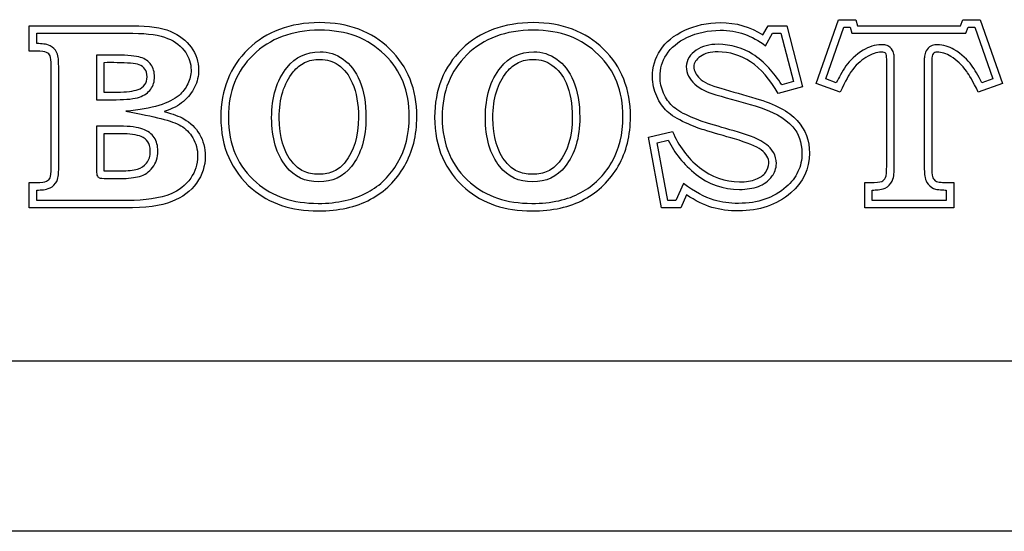
# Model space of a CAD drawing. Units: inches. Extents: x -20.7 to 20.7, y -24.3 to 20.4.
# Drawn here: x -10.8 to -9.5, y 17.1 to 17.8 of the extents above; entities that cross this region are included whole.
import ezdxf

# ---------------------------------------------------------------- set-up
doc = ezdxf.new("R2010")
doc.units = ezdxf.units.IN
doc.header["$MEASUREMENT"] = 0
doc.layers.add('1_REV_BLOCK_COL_A', color=7, linetype='Continuous')
doc.layers.add('Default', color=7, linetype='Continuous')

msp = doc.modelspace()

# ---------------------------------------------------------------- linework, layer by layer
at = {"layer": '1_REV_BLOCK_COL_A', "color": 7, "linetype": 'Continuous'}
for p, q in [((-10.7652, 17.7818), (-10.7652, 17.8155)), ((-9.7897, 17.8033), (-9.7829, 17.8155)), ((-9.7829, 17.8155), (-9.758, 17.8155)), ((-9.758, 17.8155), (-9.7372, 17.7344)), ((-9.7189, 17.7387), (-9.6892, 17.8235)), ((-9.6892, 17.8235), (-9.6663, 17.8235)), ((-9.6663, 17.8235), (-9.6639, 17.8155)), ((-9.6639, 17.8155), (-9.527, 17.8155)), ((-9.527, 17.8155), (-9.524, 17.8235)), ((-9.524, 17.8235), (-9.5011, 17.8235)), ((-9.5011, 17.8235), (-9.4715, 17.7387)), ((-10.7552, 17.7918), (-10.7552, 17.8055)), ((-10.7552, 17.8055), (-10.6274, 17.8055)), ((-9.7863, 17.7888), (-9.777, 17.8055)), ((-9.777, 17.8055), (-9.7658, 17.8055)), ((-9.7658, 17.8055), (-9.7493, 17.7414)), ((-9.7062, 17.7448), (-9.6821, 17.8135)), ((-9.6821, 17.8135), (-9.6738, 17.8135)), ((-9.6738, 17.8135), (-9.6714, 17.8055)), ((-9.6714, 17.8055), (-9.5201, 17.8055)), ((-9.5201, 17.8055), (-9.5171, 17.8135)), ((-9.5171, 17.8135), (-9.5082, 17.8135)), ((-9.5082, 17.8135), (-9.4842, 17.7448)), ((-10.6759, 17.7764), (-10.6759, 17.7173)), ((-10.666, 17.7664), (-10.666, 17.7273)), ((-9.7493, 17.7414), (-9.7648, 17.737)), ((-9.6873, 17.7275), (-9.7189, 17.7387)), ((-9.6922, 17.7398), (-9.7062, 17.7448)), ((-9.4715, 17.7387), (-9.5035, 17.7275)), ((-9.4842, 17.7448), (-9.4986, 17.7398)), ((-9.7372, 17.7344), (-9.7696, 17.7253)), ((-9.942, 17.6674), (-9.9099, 17.6752)), ((-9.9248, 17.5735), (-9.942, 17.6674)), ((-9.9305, 17.6599), (-9.9156, 17.6635)), ((-9.9164, 17.5835), (-9.9305, 17.6599)), ((-10.7652, 17.5735), (-10.7652, 17.6073)), ((-9.8955, 17.6062), (-9.9054, 17.5835)), ((-9.6545, 17.5735), (-9.6545, 17.6073)), ((-9.536, 17.6073), (-9.536, 17.5735)), ((-10.7552, 17.5835), (-10.7552, 17.5973)), ((-9.6445, 17.5835), (-9.6445, 17.5973)), ((-9.546, 17.5973), (-9.546, 17.5835)), ((-9.9054, 17.5835), (-9.9164, 17.5835)), ((-9.8913, 17.5909), (-9.8989, 17.5735)), ((-9.546, 17.5835), (-9.6445, 17.5835)), ((-9.8989, 17.5735), (-9.9248, 17.5735)), ((-9.536, 17.5735), (-9.6545, 17.5735)), ((-3.9479, 17.1442), (-17.6979, 17.1442))]:
    msp.add_line(p, q, dxfattribs=at)
for points, knots in [([(-10.7652, 17.8155), (-10.7192, 17.8155), (-10.6733, 17.8155), (-10.6274, 17.8155), (-10.6062, 17.8155), (-10.5896, 17.813), (-10.5656, 17.8032), (-10.5563, 17.7961), (-10.5498, 17.7869), (-10.5434, 17.7777), (-10.54, 17.7676), (-10.54, 17.7487), (-10.5417, 17.741), (-10.5453, 17.7339), (-10.5488, 17.7269), (-10.5536, 17.7204), (-10.56, 17.715), (-10.5665, 17.7095), (-10.5751, 17.705), (-10.5856, 17.7014)], [0, 0, 0, 0, 0.413858, 0.413858, 0.413858, 0.543024, 0.543024, 0.67219, 0.67219, 0.67219, 0.768085, 0.768085, 0.840006, 0.840006, 0.840006, 0.912619, 0.912619, 0.912619, 1, 1, 1, 1]), ([(-10.3792, 17.8196), (-10.3408, 17.8197), (-10.3095, 17.8077), (-10.2858, 17.7845), (-10.2619, 17.7612), (-10.2499, 17.7312), (-10.2499, 17.67), (-10.2555, 17.6481), (-10.2663, 17.6292), (-10.2772, 17.6101), (-10.2922, 17.5953), (-10.3115, 17.585), (-10.3307, 17.5747), (-10.3538, 17.5696), (-10.4168, 17.5696), (-10.4461, 17.5794), (-10.4689, 17.599), (-10.4964, 17.6227), (-10.5104, 17.6542), (-10.5104, 17.7307), (-10.4982, 17.7608), (-10.474, 17.7844), (-10.45, 17.8077), (-10.4183, 17.8194), (-10.3792, 17.8196)], [0, 0, 0, 0, 0.12617, 0.12617, 0.12617, 0.249482, 0.249482, 0.332831, 0.332831, 0.332831, 0.411699, 0.411699, 0.411699, 0.499963, 0.499963, 0.616913, 0.616913, 0.616913, 0.749666, 0.749666, 0.872249, 0.872249, 0.872249, 1, 1, 1, 1]), ([(-10.095, 17.8196), (-10.0566, 17.8197), (-10.0255, 17.8077), (-10.0016, 17.7845), (-9.9777, 17.7613), (-9.9659, 17.7312), (-9.9659, 17.67), (-9.9713, 17.6481), (-9.9821, 17.6292), (-9.9931, 17.61), (-10.0082, 17.5953), (-10.0465, 17.5747), (-10.0697, 17.5696), (-10.1326, 17.5696), (-10.1619, 17.5794), (-10.1848, 17.599), (-10.2123, 17.6227), (-10.2262, 17.6542), (-10.2262, 17.7307), (-10.214, 17.7608), (-10.19, 17.7844), (-10.166, 17.8079), (-10.1341, 17.8194), (-10.095, 17.8196)], [0, 0, 0, 0, 0.126153, 0.126153, 0.126153, 0.249406, 0.249406, 0.332715, 0.332715, 0.332715, 0.418526, 0.418526, 0.504337, 0.504337, 0.616798, 0.616798, 0.616798, 0.749491, 0.749491, 0.87202, 0.87202, 0.87202, 1, 1, 1, 1]), ([(-9.9099, 17.6752), (-9.9021, 17.6561), (-9.8902, 17.6402), (-9.8742, 17.6273), (-9.8581, 17.6144), (-9.8401, 17.6082), (-9.8122, 17.6082), (-9.8049, 17.6094), (-9.7934, 17.6138), (-9.7892, 17.6166), (-9.7863, 17.6207), (-9.7835, 17.6247), (-9.7819, 17.6287), (-9.7819, 17.6397), (-9.7853, 17.6456), (-9.7919, 17.6505), (-9.7986, 17.6555), (-9.8107, 17.6603), (-9.8276, 17.6652), (-9.8411, 17.6691), (-9.8546, 17.6731), (-9.8681, 17.6771), (-9.8743, 17.6789), (-9.8824, 17.682), (-9.8929, 17.6867), (-9.9035, 17.6915), (-9.9116, 17.6965), (-9.9227, 17.707), (-9.9273, 17.7136), (-9.931, 17.7219), (-9.9347, 17.7301), (-9.9366, 17.7385), (-9.9366, 17.7605), (-9.9331, 17.7722), (-9.9259, 17.7832), (-9.919, 17.794), (-9.9082, 17.8027), (-9.8938, 17.8094), (-9.8796, 17.8161), (-9.8637, 17.8194), (-9.8464, 17.8196), (-9.8254, 17.8198), (-9.8065, 17.814), (-9.7897, 17.8033)], [0, 0, 0, 0, 0.106693, 0.106693, 0.106693, 0.196019, 0.196019, 0.235981, 0.235981, 0.275943, 0.275943, 0.275943, 0.298248, 0.298248, 0.336353, 0.336353, 0.336353, 0.404866, 0.404866, 0.404866, 0.479302, 0.479302, 0.479302, 0.526462, 0.526462, 0.526462, 0.573483, 0.573483, 0.620504, 0.620504, 0.620504, 0.667578, 0.667578, 0.73383, 0.73383, 0.73383, 0.808086, 0.808086, 0.808086, 0.894344, 0.894344, 0.894344, 1, 1, 1, 1]), ([(-10.6274, 17.8055), (-10.607, 17.8055), (-10.5915, 17.803), (-10.5708, 17.7945), (-10.5632, 17.7885), (-10.5526, 17.7734), (-10.5501, 17.7656), (-10.55, 17.75), (-10.5514, 17.7441), (-10.5572, 17.7324), (-10.5612, 17.7271), (-10.579, 17.7121), (-10.6005, 17.7054), (-10.6368, 17.702)], [0, 0, 0, 0, 0.185545, 0.185545, 0.37109, 0.37109, 0.508842, 0.508842, 0.612156, 0.612156, 0.716464, 0.716464, 1, 1, 1, 1]), ([(-10.3792, 17.8096), (-10.3428, 17.8097), (-10.3146, 17.7986), (-10.2709, 17.7558), (-10.26, 17.7291), (-10.2599, 17.6714), (-10.2651, 17.6515), (-10.2851, 17.6165), (-10.2986, 17.6033), (-10.3337, 17.5845), (-10.3551, 17.5796), (-10.4151, 17.5796), (-10.4416, 17.5888), (-10.4751, 17.6176), (-10.4845, 17.6301), (-10.4971, 17.6589), (-10.5004, 17.6752), (-10.5003, 17.7285), (-10.4893, 17.7554), (-10.445, 17.7985), (-10.4164, 17.8094), (-10.3792, 17.8096)], [0, 0, 0, 0, 0.12617, 0.12617, 0.249482, 0.249482, 0.332831, 0.332831, 0.411699, 0.411699, 0.499963, 0.499963, 0.616913, 0.616913, 0.683289, 0.683289, 0.749666, 0.749666, 0.872249, 0.872249, 1, 1, 1, 1]), ([(-10.095, 17.8096), (-10.0586, 17.8097), (-10.0306, 17.7986), (-9.9867, 17.7559), (-9.976, 17.7291), (-9.9759, 17.6714), (-9.9809, 17.6514), (-10.0009, 17.6165), (-10.0145, 17.6033), (-10.0494, 17.5844), (-10.0709, 17.5796), (-10.1308, 17.5796), (-10.1574, 17.5888), (-10.191, 17.6176), (-10.2003, 17.6301), (-10.2129, 17.6589), (-10.2162, 17.6752), (-10.2161, 17.7285), (-10.2051, 17.7555), (-10.161, 17.7987), (-10.1323, 17.8094), (-10.095, 17.8096)], [0, 0, 0, 0, 0.126153, 0.126153, 0.249406, 0.249406, 0.332715, 0.332715, 0.418526, 0.418526, 0.504337, 0.504337, 0.616798, 0.616798, 0.683144, 0.683144, 0.749491, 0.749491, 0.87202, 0.87202, 1, 1, 1, 1]), ([(-9.9156, 17.6635), (-9.9073, 17.6463), (-9.8953, 17.6314), (-9.8627, 17.6053), (-9.8423, 17.5981), (-9.8113, 17.5982), (-9.8029, 17.5995), (-9.7887, 17.6048), (-9.7825, 17.6088), (-9.7745, 17.62), (-9.7719, 17.626), (-9.7719, 17.6378), (-9.7732, 17.6429), (-9.7782, 17.6517), (-9.7818, 17.6554), (-9.7947, 17.6649), (-9.8074, 17.6697), (-9.8383, 17.6787), (-9.8517, 17.6827), (-9.8708, 17.6883), (-9.8786, 17.6912), (-9.8987, 17.7003), (-9.9059, 17.7049), (-9.9148, 17.7133), (-9.9186, 17.7187), (-9.925, 17.733), (-9.9266, 17.7399), (-9.9266, 17.7587), (-9.9237, 17.7682), (-9.9119, 17.7866), (-9.9027, 17.7942), (-9.8768, 17.8064), (-9.8624, 17.8094), (-9.8235, 17.8098), (-9.8039, 17.8024), (-9.7863, 17.7888)], [0, 0, 0, 0, 0.092171, 0.092171, 0.180915, 0.180915, 0.220617, 0.220617, 0.260318, 0.260318, 0.282478, 0.282478, 0.301406, 0.301406, 0.320334, 0.320334, 0.388401, 0.388401, 0.462351, 0.462351, 0.509204, 0.509204, 0.555919, 0.555919, 0.602634, 0.602634, 0.649401, 0.649401, 0.715221, 0.715221, 0.788993, 0.788993, 0.874688, 0.874688, 1, 1, 1, 1]), ([(-10.726, 17.7617), (-10.726, 17.7654), (-10.7262, 17.7686), (-10.7266, 17.7742), (-10.727, 17.7766), (-10.7305, 17.784), (-10.7341, 17.7871), (-10.7405, 17.7902), (-10.7429, 17.7908), (-10.7486, 17.7916), (-10.7518, 17.7918), (-10.7548, 17.7918), (-10.755, 17.7918), (-10.7552, 17.7918)], [0, 0, 0, 0, 0.200745, 0.200745, 0.40149, 0.40149, 0.599402, 0.599402, 0.793997, 0.793997, 0.988592, 0.988592, 1, 1, 1, 1]), ([(-9.7648, 17.737), (-9.7752, 17.7538), (-9.7873, 17.7671), (-9.8156, 17.7856), (-9.8322, 17.7908), (-9.8607, 17.7908), (-9.8707, 17.7885), (-9.8824, 17.7803), (-9.8856, 17.7773), (-9.8902, 17.77), (-9.8917, 17.7656), (-9.8916, 17.7568), (-9.8905, 17.7524), (-9.8866, 17.7447), (-9.8839, 17.7413), (-9.8733, 17.7312), (-9.8629, 17.727), (-9.8331, 17.7183), (-9.8176, 17.7139), (-9.7774, 17.7024), (-9.7606, 17.693), (-9.7422, 17.6724), (-9.738, 17.6607), (-9.7379, 17.6372), (-9.7397, 17.6292), (-9.7467, 17.6143), (-9.7519, 17.6074), (-9.7759, 17.5867), (-9.7964, 17.5796), (-9.8343, 17.5796), (-9.8449, 17.581), (-9.8671, 17.5876), (-9.8806, 17.595), (-9.8955, 17.6062)], [0, 0, 0, 0, 0.08812, 0.08812, 0.151705, 0.151705, 0.193388, 0.193388, 0.21423, 0.21423, 0.235072, 0.235072, 0.258788, 0.258788, 0.282505, 0.282505, 0.329938, 0.329938, 0.415703, 0.415703, 0.527832, 0.527832, 0.611572, 0.611572, 0.665096, 0.665096, 0.718621, 0.718621, 0.854743, 0.854743, 0.918211, 0.918211, 1, 1, 1, 1]), ([(-9.6152, 17.7712), (-9.6152, 17.7736), (-9.6153, 17.7757), (-9.6162, 17.78), (-9.6165, 17.782), (-9.6213, 17.788), (-9.6241, 17.7891), (-9.6285, 17.7902), (-9.6305, 17.7903), (-9.641, 17.7903), (-9.6495, 17.7873), (-9.6666, 17.7768), (-9.6741, 17.7694), (-9.6824, 17.758), (-9.6842, 17.7548), (-9.6883, 17.7472), (-9.6901, 17.7438), (-9.6922, 17.7398)], [0, 0, 0, 0, 0.044316, 0.044316, 0.088632, 0.088632, 0.141337, 0.141337, 0.194041, 0.194041, 0.40486, 0.40486, 0.716821, 0.716821, 0.89117, 0.89117, 1, 1, 1, 1]), ([(-9.4986, 17.7398), (-9.5038, 17.7497), (-9.5079, 17.7568), (-9.5175, 17.7701), (-9.5256, 17.7778), (-9.5421, 17.7876), (-9.5498, 17.7903), (-9.5602, 17.7903), (-9.5624, 17.7901), (-9.5672, 17.7883), (-9.5698, 17.7867), (-9.5735, 17.7816), (-9.5741, 17.7793), (-9.575, 17.7746), (-9.5753, 17.7721), (-9.5753, 17.723), (-9.5753, 17.6768), (-9.5753, 17.6305)], [0, 0, 0, 0, 0.111101, 0.111101, 0.239232, 0.239232, 0.318248, 0.318248, 0.336308, 0.336308, 0.354369, 0.354369, 0.372429, 0.372429, 0.39049, 0.39049, 1, 1, 1, 1]), ([(-10.7652, 17.6073), (-10.7619, 17.6073), (-10.7587, 17.6073), (-10.7555, 17.6073), (-10.7489, 17.6073), (-10.7445, 17.6078), (-10.7423, 17.6089), (-10.7399, 17.61), (-10.7384, 17.6116), (-10.7374, 17.6136), (-10.7364, 17.6155), (-10.736, 17.62), (-10.736, 17.6271), (-10.736, 17.672), (-10.736, 17.7168), (-10.736, 17.7617), (-10.736, 17.7688), (-10.7364, 17.7734), (-10.7374, 17.7754), (-10.7383, 17.7773), (-10.7399, 17.7788), (-10.7423, 17.78), (-10.7445, 17.7811), (-10.7489, 17.7818), (-10.7555, 17.7818), (-10.7587, 17.7818), (-10.7619, 17.7818), (-10.7652, 17.7818)], [0, 0, 0, 0, 0.043463, 0.043463, 0.043463, 0.10367, 0.10367, 0.10367, 0.135048, 0.135048, 0.135048, 0.196724, 0.196724, 0.196724, 0.802883, 0.802883, 0.802883, 0.865293, 0.865293, 0.865293, 0.896057, 0.896057, 0.896057, 0.956555, 0.956555, 0.956555, 1, 1, 1, 1]), ([(-10.6759, 17.7173), (-10.6671, 17.7173), (-10.6582, 17.7173), (-10.6494, 17.7173), (-10.6355, 17.7173), (-10.6253, 17.7185), (-10.6187, 17.7207), (-10.6119, 17.723), (-10.6071, 17.7267), (-10.6037, 17.7312), (-10.6002, 17.7359), (-10.5986, 17.7414), (-10.5986, 17.7539), (-10.6001, 17.7593), (-10.6033, 17.7639), (-10.6065, 17.7684), (-10.6111, 17.7715), (-10.6172, 17.7735), (-10.6231, 17.7755), (-10.634, 17.7763), (-10.6494, 17.7764), (-10.6582, 17.7765), (-10.6671, 17.7764), (-10.6759, 17.7764)], [0, 0, 0, 0, 0.142089, 0.142089, 0.142089, 0.307512, 0.307512, 0.307512, 0.407274, 0.407274, 0.407274, 0.497527, 0.497527, 0.592795, 0.592795, 0.592795, 0.684765, 0.684765, 0.684765, 0.85791, 0.85791, 0.85791, 1, 1, 1, 1]), ([(-10.3786, 17.7808), (-10.3968, 17.7808), (-10.4116, 17.7739), (-10.4224, 17.7602), (-10.4361, 17.7429), (-10.4429, 17.7207), (-10.4429, 17.6661), (-10.4364, 17.6446), (-10.4237, 17.6287), (-10.4129, 17.615), (-10.3984, 17.6082), (-10.3621, 17.6082), (-10.3476, 17.6149), (-10.3367, 17.6287), (-10.3239, 17.6449), (-10.3175, 17.6666), (-10.3175, 17.7128), (-10.3202, 17.7289), (-10.3257, 17.7419), (-10.3313, 17.7549), (-10.3386, 17.7646), (-10.3479, 17.7712), (-10.3573, 17.7778), (-10.3676, 17.7808), (-10.3786, 17.7808)], [0, 0, 0, 0, 0.105116, 0.105116, 0.105116, 0.251944, 0.251944, 0.397867, 0.397867, 0.397867, 0.502162, 0.502162, 0.606457, 0.606457, 0.606457, 0.752414, 0.752414, 0.853949, 0.853949, 0.853949, 0.931731, 0.931731, 0.931731, 1, 1, 1, 1]), ([(-10.0944, 17.7808), (-10.1128, 17.7808), (-10.1274, 17.7739), (-10.1384, 17.7602), (-10.1521, 17.7431), (-10.1587, 17.7207), (-10.1587, 17.6661), (-10.1524, 17.6446), (-10.1397, 17.6287), (-10.1288, 17.6149), (-10.1142, 17.6082), (-10.0779, 17.6082), (-10.0634, 17.6149), (-10.0526, 17.6287), (-10.0397, 17.6449), (-10.0333, 17.6666), (-10.0333, 17.7128), (-10.036, 17.7289), (-10.0416, 17.7419), (-10.0471, 17.7549), (-10.0544, 17.7646), (-10.0639, 17.7712), (-10.0732, 17.7776), (-10.0834, 17.7808), (-10.0944, 17.7808)], [0, 0, 0, 0, 0.105378, 0.105378, 0.105378, 0.252076, 0.252076, 0.397868, 0.397868, 0.397868, 0.502293, 0.502293, 0.606717, 0.606717, 0.606717, 0.752623, 0.752623, 0.854123, 0.854123, 0.854123, 0.93213, 0.93213, 0.93213, 1, 1, 1, 1]), ([(-9.7696, 17.7253), (-9.7802, 17.7444), (-9.7924, 17.7585), (-9.8061, 17.7674), (-9.8196, 17.7763), (-9.8342, 17.7808), (-9.8594, 17.7808), (-9.8672, 17.7788), (-9.8787, 17.7707), (-9.8816, 17.7661), (-9.8816, 17.7556), (-9.8789, 17.7504), (-9.8687, 17.7405), (-9.8594, 17.7363), (-9.8459, 17.7324), (-9.8304, 17.728), (-9.8149, 17.7235), (-9.7993, 17.719), (-9.7736, 17.7116), (-9.7552, 17.7018), (-9.7442, 17.6896), (-9.7332, 17.6774), (-9.7279, 17.6628), (-9.7279, 17.6254), (-9.7362, 17.6078), (-9.7528, 17.5934), (-9.7713, 17.5774), (-9.7946, 17.5696), (-9.8351, 17.5696), (-9.8467, 17.5711), (-9.8684, 17.5775), (-9.8796, 17.5831), (-9.8913, 17.5909)], [0, 0, 0, 0, 0.100437, 0.100437, 0.100437, 0.164449, 0.164449, 0.206413, 0.206413, 0.248376, 0.248376, 0.296128, 0.296128, 0.343879, 0.343879, 0.343879, 0.430221, 0.430221, 0.430221, 0.543103, 0.543103, 0.543103, 0.627406, 0.627406, 0.735174, 0.735174, 0.735174, 0.872211, 0.872211, 0.936105, 0.936105, 1, 1, 1, 1]), ([(-9.6545, 17.6073), (-9.6521, 17.6073), (-9.6497, 17.6073), (-9.6473, 17.6073), (-9.6394, 17.6073), (-9.6343, 17.6077), (-9.6319, 17.6087), (-9.6297, 17.6096), (-9.628, 17.6114), (-9.6269, 17.6139), (-9.6257, 17.6163), (-9.6252, 17.6215), (-9.6252, 17.6293), (-9.6252, 17.6766), (-9.6252, 17.7239), (-9.6252, 17.7712), (-9.6252, 17.7751), (-9.6257, 17.7778), (-9.6265, 17.7788), (-9.6274, 17.7799), (-9.6294, 17.7803), (-9.6385, 17.7803), (-9.6453, 17.7781), (-9.6528, 17.7735), (-9.6601, 17.769), (-9.6666, 17.7627), (-9.6726, 17.7546), (-9.6749, 17.7514), (-9.6797, 17.7422), (-9.6873, 17.7275)], [0, 0, 0, 0, 0.02523, 0.02523, 0.02523, 0.080345, 0.080345, 0.080345, 0.106872, 0.106872, 0.106872, 0.162187, 0.162187, 0.162187, 0.665553, 0.665553, 0.665553, 0.693373, 0.693373, 0.693373, 0.726459, 0.726459, 0.792631, 0.792631, 0.792631, 0.89055, 0.89055, 0.89055, 1, 1, 1, 1]), ([(-9.5035, 17.7275), (-9.5106, 17.7414), (-9.5157, 17.7505), (-9.5189, 17.7549), (-9.5249, 17.7632), (-9.5321, 17.77), (-9.54, 17.7747), (-9.5462, 17.7784), (-9.552, 17.7803), (-9.5607, 17.7803), (-9.5625, 17.7796), (-9.5646, 17.7769), (-9.5653, 17.7739), (-9.5653, 17.7693), (-9.5653, 17.723), (-9.5653, 17.6768), (-9.5653, 17.6305), (-9.5653, 17.6224), (-9.5649, 17.6173), (-9.5642, 17.6151), (-9.5636, 17.6131), (-9.5627, 17.6114), (-9.5614, 17.6102), (-9.5599, 17.6089), (-9.558, 17.6082), (-9.5556, 17.6078), (-9.5531, 17.6075), (-9.5466, 17.6072), (-9.536, 17.6073)], [0, 0, 0, 0, 0.111972, 0.111972, 0.111972, 0.215773, 0.215773, 0.215773, 0.279784, 0.279784, 0.309046, 0.309046, 0.338309, 0.338309, 0.338309, 0.832081, 0.832081, 0.832081, 0.887118, 0.887118, 0.887118, 0.907621, 0.907621, 0.907621, 0.930077, 0.930077, 0.930077, 1, 1, 1, 1]), ([(-10.666, 17.7273), (-10.6603, 17.7273), (-10.6544, 17.7273), (-10.6361, 17.7273), (-10.6266, 17.7286), (-10.6168, 17.732), (-10.6139, 17.7343), (-10.6096, 17.74), (-10.6086, 17.7431), (-10.6086, 17.7524), (-10.6096, 17.7554), (-10.6132, 17.7605), (-10.6157, 17.7625), (-10.622, 17.7646), (-10.6256, 17.7653), (-10.6356, 17.7661), (-10.6419, 17.7663), (-10.6544, 17.7665), (-10.6603, 17.7665), (-10.666, 17.7664)], [0, 0, 0, 0, 0.099553, 0.099553, 0.284584, 0.284584, 0.39617, 0.39617, 0.497121, 0.497121, 0.603681, 0.603681, 0.706552, 0.706552, 0.803386, 0.803386, 0.900221, 0.900221, 1, 1, 1, 1]), ([(-10.3786, 17.7708), (-10.3865, 17.7708), (-10.3931, 17.7693), (-10.4049, 17.7638), (-10.41, 17.7597), (-10.4266, 17.7387), (-10.4328, 17.7191), (-10.4329, 17.6676), (-10.4268, 17.6486), (-10.4113, 17.6291), (-10.4062, 17.6251), (-10.3946, 17.6196), (-10.3881, 17.6182), (-10.3724, 17.6182), (-10.3658, 17.6196), (-10.3542, 17.6251), (-10.3492, 17.6291), (-10.3335, 17.6489), (-10.3275, 17.6681), (-10.3274, 17.7118), (-10.3301, 17.7266), (-10.34, 17.7497), (-10.3462, 17.7577), (-10.3614, 17.7684), (-10.3694, 17.7708), (-10.3786, 17.7708)], [0, 0, 0, 0, 0.052558, 0.052558, 0.105116, 0.105116, 0.251944, 0.251944, 0.397867, 0.397867, 0.450014, 0.450014, 0.502162, 0.502162, 0.55431, 0.55431, 0.606457, 0.606457, 0.752414, 0.752414, 0.853949, 0.853949, 0.931731, 0.931731, 1, 1, 1, 1]), ([(-10.0944, 17.7708), (-10.1024, 17.7708), (-10.109, 17.7693), (-10.1208, 17.7638), (-10.1259, 17.7597), (-10.1425, 17.739), (-10.1487, 17.7192), (-10.1487, 17.6675), (-10.1428, 17.6485), (-10.1272, 17.6291), (-10.1222, 17.6251), (-10.1105, 17.6196), (-10.1039, 17.6182), (-10.0882, 17.6182), (-10.0816, 17.6196), (-10.07, 17.6251), (-10.065, 17.6291), (-10.0493, 17.6489), (-10.0433, 17.6681), (-10.0433, 17.7118), (-10.0459, 17.7266), (-10.0558, 17.7497), (-10.062, 17.7576), (-10.0774, 17.7683), (-10.0853, 17.7708), (-10.0944, 17.7708)], [0, 0, 0, 0, 0.052689, 0.052689, 0.105378, 0.105378, 0.252076, 0.252076, 0.397868, 0.397868, 0.45008, 0.45008, 0.502293, 0.502293, 0.554505, 0.554505, 0.606717, 0.606717, 0.752623, 0.752623, 0.854123, 0.854123, 0.93213, 0.93213, 1, 1, 1, 1]), ([(-9.6445, 17.5973), (-9.6418, 17.5974), (-9.6391, 17.5975), (-9.6337, 17.5979), (-9.6311, 17.5983), (-9.6232, 17.6015), (-9.6197, 17.6055), (-9.6165, 17.6128), (-9.616, 17.6154), (-9.6153, 17.6216), (-9.6151, 17.6252), (-9.6152, 17.6766), (-9.6152, 17.7239), (-9.6152, 17.7712)], [0, 0, 0, 0, 0.034198, 0.034198, 0.077632, 0.077632, 0.119443, 0.119443, 0.163035, 0.163035, 0.206627, 0.206627, 1, 1, 1, 1]), ([(-10.7552, 17.5973), (-10.755, 17.5973), (-10.7549, 17.5973), (-10.752, 17.5973), (-10.7489, 17.5975), (-10.7433, 17.5981), (-10.7409, 17.5986), (-10.7338, 17.6017), (-10.7302, 17.6054), (-10.727, 17.6123), (-10.7267, 17.6146), (-10.7261, 17.6202), (-10.726, 17.6234), (-10.726, 17.672), (-10.726, 17.7168), (-10.726, 17.7617)], [0, 0, 0, 0, 0.002057, 0.002057, 0.041616, 0.041616, 0.081174, 0.081174, 0.122407, 0.122407, 0.162931, 0.162931, 0.203455, 0.203455, 1, 1, 1, 1]), ([(-10.5856, 17.7014), (-10.5742, 17.6984), (-10.5656, 17.6953), (-10.5595, 17.6918), (-10.5509, 17.6868), (-10.5439, 17.6801), (-10.5388, 17.6715), (-10.5337, 17.6627), (-10.5312, 17.653), (-10.5312, 17.6293), (-10.5351, 17.6175), (-10.5427, 17.6066), (-10.5504, 17.5957), (-10.5615, 17.5877), (-10.5757, 17.5819), (-10.5899, 17.5762), (-10.6106, 17.5735), (-10.638, 17.5735), (-10.6804, 17.5735), (-10.7228, 17.5735), (-10.7652, 17.5735)], [0, 0, 0, 0, 0.077868, 0.077868, 0.077868, 0.159707, 0.159707, 0.159707, 0.247332, 0.247332, 0.351388, 0.351388, 0.351388, 0.468226, 0.468226, 0.468226, 0.644807, 0.644807, 0.644807, 1, 1, 1, 1]), ([(-10.6368, 17.702), (-10.5976, 17.6948), (-10.5757, 17.6897), (-10.5573, 17.6789), (-10.5517, 17.6735), (-10.5433, 17.6592), (-10.5413, 17.6515), (-10.5413, 17.6314), (-10.5444, 17.6218), (-10.5573, 17.6034), (-10.5666, 17.5965), (-10.5915, 17.5863), (-10.6113, 17.5834), (-10.6768, 17.5835), (-10.7161, 17.5835), (-10.7552, 17.5835)], [0, 0, 0, 0, 0.155393, 0.155393, 0.232694, 0.232694, 0.31546, 0.31546, 0.413745, 0.413745, 0.524104, 0.524104, 0.690892, 0.690892, 1, 1, 1, 1]), ([(-10.6184, 17.6155), (-10.6116, 17.6173), (-10.6059, 17.6214), (-10.6011, 17.6273), (-10.5964, 17.6332), (-10.5942, 17.6405), (-10.5942, 17.6561), (-10.5957, 17.6622), (-10.6025, 17.672), (-10.6074, 17.6757), (-10.6142, 17.6782), (-10.6208, 17.6807), (-10.6311, 17.6821), (-10.6448, 17.6821), (-10.6552, 17.6821), (-10.6656, 17.6821), (-10.6759, 17.6821)], [0, 0, 0, 0, 0.147103, 0.147103, 0.147103, 0.305131, 0.305131, 0.437874, 0.437874, 0.570617, 0.570617, 0.570617, 0.784926, 0.784926, 0.784926, 1, 1, 1, 1]), ([(-10.6759, 17.6821), (-10.6759, 17.6648), (-10.6759, 17.6474), (-10.6759, 17.63), (-10.6759, 17.6226), (-10.6756, 17.6183), (-10.6751, 17.617), (-10.6745, 17.6155), (-10.6736, 17.6143), (-10.6709, 17.6129), (-10.6673, 17.6127), (-10.6616, 17.6127), (-10.6556, 17.6127), (-10.6497, 17.6127), (-10.6438, 17.6127), (-10.6336, 17.6127), (-10.6252, 17.6136), (-10.6184, 17.6155)], [0, 0, 0, 0, 0.420756, 0.420756, 0.420756, 0.526423, 0.526423, 0.526423, 0.588189, 0.588189, 0.649956, 0.649956, 0.649956, 0.793369, 0.793369, 0.793369, 1, 1, 1, 1]), ([(-10.666, 17.6721), (-10.666, 17.6581), (-10.666, 17.6438), (-10.666, 17.6268), (-10.6659, 17.6245), (-10.6658, 17.6228)], [0, 0, 0, 0, 0.883378, 0.883378, 1, 1, 1, 1]), ([(-10.6211, 17.6251), (-10.6165, 17.6264), (-10.6127, 17.6289), (-10.6058, 17.6375), (-10.6042, 17.6422), (-10.6042, 17.6547), (-10.6054, 17.6586), (-10.6095, 17.6645), (-10.6124, 17.6669), (-10.6223, 17.6707), (-10.6318, 17.6722), (-10.6514, 17.6721), (-10.6588, 17.6721), (-10.666, 17.6721)], [0, 0, 0, 0, 0.157964, 0.157964, 0.32766, 0.32766, 0.470204, 0.470204, 0.612749, 0.612749, 0.84288, 0.84288, 1, 1, 1, 1]), ([(-10.6658, 17.6228), (-10.6648, 17.6228), (-10.6637, 17.6227), (-10.6556, 17.6227), (-10.6497, 17.6227), (-10.6342, 17.6227), (-10.6265, 17.6236), (-10.6211, 17.6251)], [0, 0, 0, 0, 0.048482, 0.048482, 0.43832, 0.43832, 1, 1, 1, 1]), ([(-9.5753, 17.6305), (-9.5753, 17.6263), (-9.5752, 17.6228), (-9.5748, 17.617), (-9.5745, 17.6148), (-9.5728, 17.6091), (-9.5713, 17.6056), (-9.5646, 17.5998), (-9.5607, 17.5984), (-9.5551, 17.5977), (-9.5526, 17.5975), (-9.5482, 17.5974), (-9.5471, 17.5973), (-9.546, 17.5973)], [0, 0, 0, 0, 0.192561, 0.192561, 0.385122, 0.385122, 0.528592, 0.528592, 0.685726, 0.685726, 0.930366, 0.930366, 1, 1, 1, 1])]:
    msp.add_open_spline(points, degree=3, knots=knots, dxfattribs=at)
at = {"layer": 'Default', "color": 7, "linetype": 'Continuous'}
msp.add_line((-3.9479, 17.3702), (-17.6979, 17.3702), dxfattribs=at)

doc.saveas('drawing.dxf')
